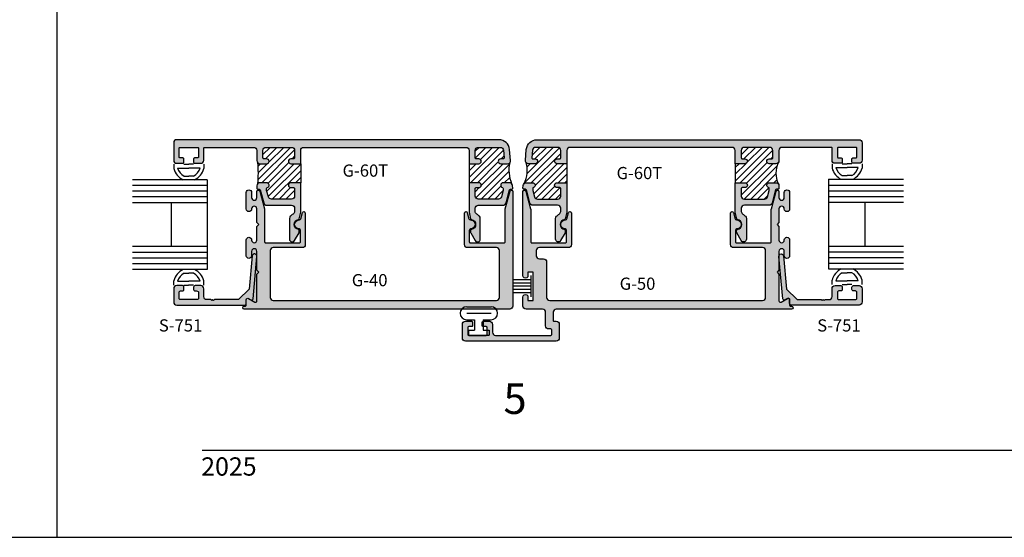
# Model space of a CAD drawing. Units: millimetres. Extents: x 2632 to 4364, y 1765 to 2045.
# Drawn here: x 3061 to 3190, y 1765 to 1833 of the extents above; entities that cross this region are included whole.
import ezdxf
from ezdxf.enums import TextEntityAlignment as Align

# ---------------------------------------------------------------- set-up
doc = ezdxf.new("R2010")
doc.units = ezdxf.units.MM
for name, color, linetype in [('3', 3, 'Continuous'), ('4', 4, 'Continuous'), ('5', 7, 'Continuous'), ('6', 7, 'Continuous')]:
    doc.layers.add(name, color=color, linetype=linetype)
doc.styles.add('DIM', font='Simplex.shx', dxfattribs={"width": 0.9, "height": 2.4})
doc.styles.add('PART # DETAILS', font='Au102s01.shx', dxfattribs={"height": 2})

# ---------------------------------------------------------------- blocks, each defined once
blk = doc.blocks.new('WSTR')
for p, q in [((0.7, 0), (0.7, -2.8)), ((0.7, -0.54), (-1.54, -0.54)), ((0.7, -0.97), (-1.54, -0.97)), ((0.7, -1.4), (-1.54, -1.4)), ((0.7, -1.83), (-1.54, -1.83)), ((0.7, -2.26), (-1.54, -2.26))]:
    blk.add_line(p, q)
blk = doc.blocks.new('BULB')
for p, q in [((-0.52, 1.62), (2.04, 1.62)), ((-0.52, 0.94), (2.04, 0.94)), ((-0.52, 0.25), (0.31, 0.25)), ((0.31, 0.25), (0.31, -0.84)), ((1.21, 0.25), (1.21, -0.84)), ((1.21, 0.25), (2.04, 0.25)), ((-0.32, -0.84), (-0.32, -1.35)), ((-0.32, -0.84), (0.31, -0.84)), ((1.21, -0.84), (1.84, -0.84)), ((1.84, -0.84), (1.84, -1.35)), ((-0.32, -1.35), (1.84, -1.35))]:
    blk.add_line(p, q)
for centre, start, end in [((-0.52, 0.94), 90, 270), ((2.04, 0.94), 270, 90)]:
    blk.add_arc(centre, 0.685, start, end)

msp = doc.modelspace()

# ---------------------------------------------------------------- hatches: boundary and pattern name
h = msp.add_hatch()
h.set_pattern_fill('ANSI31', color=256, scale=5)
h.set_pattern_definition([(45, (3051.4588, 1766.0489), (-0.4419417, 0.4419417), [])])
h.paths.add_polyline_path([(3267.774, 1815.728), (3267.337, 1815.728, -0.4142136), (3267.212, 1815.853), (3267.212, 1816.404, -0.4142136), (3267.337, 1816.529), (3267.447, 1816.529, 0.4142136), (3267.847, 1816.929), (3267.847, 1817.367, 0.4142136), (3267.447, 1817.767), (3265.47, 1817.767, 0.4142136), (3265.07, 1817.367), (3265.07, 1816.929, 0.4870631), (3265.555, 1816.526, -0.4760848), (3265.706, 1816.404), (3265.706, 1815.853, -0.4142136), (3265.581, 1815.728), (3264.67, 1815.728, -0.3392673), (3264.283, 1816.025), (3264.27, 1816.038), (3264.27, 1812.151, -0.4142136), (3264.67, 1812.551), (3265.581, 1812.551, -0.4142136), (3265.706, 1812.426), (3265.706, 1811.876, -0.4142136), (3265.581, 1811.75), (3265.47, 1811.75, 0.4142136), (3265.07, 1811.35), (3265.07, 1810.912, 0.4142136), (3265.47, 1810.512), (3267.447, 1810.512, 0.4142136), (3267.847, 1810.912), (3267.847, 1811.35, 0.4870631), (3267.362, 1811.753, -0.4760848), (3267.212, 1811.876), (3267.212, 1812.426, -0.4142136), (3267.337, 1812.551), (3267.774, 1812.551)])
h.paths.add_polyline_path([(3248.967, 1817.015), (3249.499, 1817.015, -0.4142136), (3249.624, 1816.89), (3249.624, 1816.34, -0.4142136), (3249.499, 1816.214), (3249.389, 1816.214, 0.4142136), (3248.988, 1815.814), (3248.988, 1815.376, 0.4142136), (3249.389, 1814.976), (3252.166, 1814.976, 0.4142136), (3252.566, 1815.376), (3252.566, 1815.814, 0.4870631), (3252.081, 1816.217, -0.4760848), (3251.931, 1816.34), (3251.931, 1816.89, -0.4142136), (3252.056, 1817.015), (3252.966, 1817.015, -0.4142136), (3253.367, 1816.615), (3253.367, 1820.573), (3253.366, 1820.573, -0.4001087), (3252.966, 1820.192), (3252.056, 1820.192, -0.4142136), (3251.931, 1820.317), (3251.931, 1820.868, -0.4142136), (3252.056, 1820.993), (3252.166, 1820.993, 0.4142136), (3252.566, 1821.393), (3252.566, 1821.831, 0.4142136), (3252.166, 1822.231), (3249.389, 1822.231, 0.4142136), (3248.988, 1821.831), (3248.988, 1821.393, 0.4870631), (3249.473, 1820.99, -0.4760848), (3249.624, 1820.868), (3249.624, 1820.317, -0.4142136), (3249.499, 1820.192), (3248.967, 1820.192)])
h.paths.add_polyline_path([(3246.111, 1816.946), (3247.107, 1816.946), (3247.107, 1818.622), (3246.111, 1818.622, -1), (3246.111, 1819.48), (3246.229, 1819.48), (3246.176, 1819.975, 0.3836933), (3245.749, 1820.359), (3244.391, 1820.359, 0.3836933), (3243.964, 1819.975), (3243.911, 1819.48, -1), (3243.911, 1818.622), (3243.728, 1818.622), (3243.728, 1816.946), (3243.911, 1816.946, -1), (3243.911, 1816.087), (3243.964, 1815.592, 0.3836933), (3244.391, 1815.208), (3245.749, 1815.208, 0.3836933), (3246.176, 1815.592), (3246.229, 1816.087), (3246.111, 1816.087, -1)])
h.paths.add_polyline_path([(3236.908, 1810.676), (3236.55, 1810.676, 0.4142136), (3236.425, 1810.551), (3236.425, 1809.565, 0.4142136), (3236.825, 1809.164), (3239.471, 1809.164, 0.3394543), (3239.857, 1809.461), (3240.085, 1810.312), (3240.085, 1810.569, 0.3318069), (3239.996, 1810.689, -0.8648901), (3240.087, 1811.311), (3240.94, 1811.311, -0.1875966), (3241.211, 1811.206, -0.1530696), (3240.953, 1813.943, -0.2102774), (3240.658, 1813.813), (3239.772, 1813.813, -1), (3239.772, 1814.448), (3240.093, 1814.448, 0.4400105), (3240.217, 1814.584), (3240.129, 1815.594, 0.3888787), (3239.73, 1815.959), (3236.825, 1815.959, 0.4142136), (3236.425, 1815.559), (3236.425, 1814.573, 0.4142136), (3236.55, 1814.448), (3236.908, 1814.448, -1), (3236.908, 1813.813), (3235.624, 1813.813), (3235.624, 1811.311), (3236.908, 1811.311, -1)])
h.paths.add_polyline_path([(3213.334, 1811.311), (3214.618, 1811.311), (3214.618, 1813.813), (3213.334, 1813.813, -1), (3213.334, 1814.448), (3213.692, 1814.448, 0.4142136), (3213.817, 1814.573), (3213.817, 1815.559, 0.4142136), (3213.417, 1815.959), (3210.072, 1815.959, 0.4142136), (3209.672, 1815.559), (3209.672, 1814.573, 0.4142136), (3209.797, 1814.448), (3210.155, 1814.448, -1), (3210.155, 1813.813), (3209.272, 1813.813, -0.1989124), (3208.989, 1813.93, -0.0778106), (3208.989, 1811.194, -0.1989124), (3209.272, 1811.311), (3210.155, 1811.311, -0.8648901), (3210.246, 1810.689, 0.3318069), (3210.156, 1810.569), (3210.156, 1810.312), (3210.384, 1809.461, 0.3394543), (3210.771, 1809.164), (3213.417, 1809.164, 0.4142136), (3213.817, 1809.565), (3213.817, 1810.551, 0.4142136), (3213.692, 1810.676), (3213.334, 1810.676, -1)])
h.paths.add_polyline_path([(3092.948, 1813.813), (3092.065, 1813.813, -0.1989124), (3091.782, 1813.93, -0.0574206), (3091.782, 1811.194, -0.1989124), (3092.065, 1811.311), (3092.948, 1811.311, -0.8648901), (3093.039, 1810.689, 0.3318069), (3092.95, 1810.569), (3092.95, 1810.312), (3093.178, 1809.461, 0.3394543), (3093.564, 1809.164), (3096.21, 1809.164, 0.4142136), (3096.61, 1809.565), (3096.61, 1810.551, 0.4142136), (3096.485, 1810.676), (3096.127, 1810.676, -1), (3096.127, 1811.311), (3097.411, 1811.311), (3097.411, 1813.813), (3096.127, 1813.813, -1), (3096.127, 1814.448), (3096.485, 1814.448, 0.4142136), (3096.61, 1814.573), (3096.61, 1815.559, 0.4142136), (3096.21, 1815.959), (3092.866, 1815.959, 0.4142136), (3092.465, 1815.559), (3092.465, 1814.573, 0.4142136), (3092.591, 1814.448), (3092.948, 1814.448, -1)])
h.paths.add_polyline_path([(3123.646, 1813.813, -1), (3123.646, 1814.448), (3123.967, 1814.448, 0.4400105), (3124.091, 1814.584), (3124.003, 1815.594, 0.3888787), (3123.604, 1815.959), (3120.699, 1815.959, 0.4142136), (3120.299, 1815.559), (3120.299, 1814.573, 0.4142136), (3120.424, 1814.448), (3120.782, 1814.448, -1), (3120.782, 1813.813), (3119.498, 1813.813), (3119.498, 1811.311), (3120.782, 1811.311, -1), (3120.782, 1810.676), (3120.424, 1810.676, 0.4142136), (3120.299, 1810.551), (3120.299, 1809.565, 0.4142136), (3120.699, 1809.164), (3123.345, 1809.164, 0.3394543), (3123.732, 1809.461), (3123.96, 1810.312), (3123.96, 1810.569, 0.3318069), (3123.87, 1810.689, -0.8648901), (3123.961, 1811.311), (3124.815, 1811.311, -0.1875966), (3125.085, 1811.206, -0.1546211), (3124.827, 1813.943, -0.2102774), (3124.532, 1813.813)])
h.paths.add_polyline_path([(3131.031, 1811.311), (3132.315, 1811.311), (3132.315, 1813.813), (3131.031, 1813.813, -1), (3131.031, 1814.448), (3131.389, 1814.448, 0.4142136), (3131.514, 1814.573), (3131.514, 1815.559, 0.4142136), (3131.114, 1815.959), (3128.209, 1815.959, 0.3888787), (3127.81, 1815.594), (3127.722, 1814.584, 0.4400105), (3127.846, 1814.448), (3128.167, 1814.448, -1), (3128.167, 1813.813), (3127.281, 1813.813, -0.2102774), (3126.986, 1813.943, -0.1875665), (3126.728, 1811.206, -0.1875966), (3126.998, 1811.311), (3127.852, 1811.311, -0.8648901), (3127.943, 1810.689, 0.3318069), (3127.853, 1810.569), (3127.853, 1810.312), (3128.081, 1809.461, 0.3394543), (3128.468, 1809.164), (3131.114, 1809.164, 0.4142136), (3131.514, 1809.565), (3131.514, 1810.551, 0.4142136), (3131.389, 1810.676), (3131.031, 1810.676, -1)])
h.paths.add_polyline_path([(3155.686, 1810.676), (3155.328, 1810.676, 0.4142136), (3155.203, 1810.551), (3155.203, 1809.565, 0.4142136), (3155.603, 1809.164), (3158.249, 1809.164, 0.3394543), (3158.635, 1809.461), (3158.863, 1810.312), (3158.863, 1810.569, 0.3318069), (3158.774, 1810.689, -0.8648901), (3158.865, 1811.311), (3159.748, 1811.311, -0.1989124), (3160.031, 1811.194, -0.2068838), (3160.031, 1813.93, -0.1989124), (3159.748, 1813.813), (3158.865, 1813.813, -1), (3158.865, 1814.448), (3159.222, 1814.448, 0.4142136), (3159.348, 1814.573), (3159.348, 1815.559, 0.4142136), (3158.947, 1815.959), (3155.603, 1815.959, 0.4142136), (3155.203, 1815.559), (3155.203, 1814.573, 0.4142136), (3155.328, 1814.448), (3155.686, 1814.448, -1), (3155.686, 1813.813), (3154.402, 1813.813), (3154.402, 1811.311), (3155.686, 1811.311, -1)])
at = {"layer": '4'}
h = msp.add_hatch(color=256, dxfattribs=at)
h.dxf.hatch_style = 1
h.paths.add_polyline_path([(3124.844, 1794.719, 0.4142136), (3125.244, 1795.119), (3125.244, 1810.168, 0.8769765), (3124.867, 1810.218), (3124.242, 1807.887, 0.0655435), (3124.229, 1807.783), (3124.229, 1803.563, -0.4142136), (3124.103, 1803.438), (3119.653, 1803.438, -0.4142136), (3119.528, 1803.563), (3119.528, 1805.054, -0.4049147), (3119.712, 1805.244, 1.0002237), (3119.674, 1806.435, -0.3484846), (3119.484, 1806.576), (3119.266, 1807.388, 0.8769765), (3118.892, 1807.339), (3118.892, 1803.203, 0.4142136), (3119.292, 1802.802), (3123.093, 1802.802, -0.4142136), (3123.493, 1802.402), (3123.493, 1796.27, -0.4142136), (3123.093, 1795.87), (3093.816, 1795.87, -0.4142136), (3093.416, 1796.27), (3093.416, 1802.402, -0.4142136), (3093.816, 1802.802), (3097.617, 1802.802, 0.4142136), (3098.017, 1803.203), (3098.017, 1807.339, 0.8769765), (3097.643, 1807.388), (3097.425, 1806.576, -0.3484846), (3097.236, 1806.435, 1.0002237), (3097.197, 1805.244, -0.4049147), (3097.382, 1805.054), (3097.382, 1803.563, -0.4142136), (3097.256, 1803.438), (3092.806, 1803.438, -0.4142136), (3092.681, 1803.563), (3092.681, 1807.783, 0.0655435), (3092.667, 1807.887), (3092.042, 1810.218, 0.8769765), (3091.665, 1810.168), (3091.665, 1809.367, -1), (3090.969, 1809.367), (3090.969, 1810.035, 1), (3090.269, 1810.035), (3090.269, 1807.869, 0.9997652), (3090.969, 1807.877, -1.0126215), (3091.665, 1807.886), (3091.665, 1806.09), (3091.915, 1805.84), (3091.665, 1805.589), (3091.665, 1803.793, -1), (3090.969, 1803.793), (3090.969, 1803.811, 1), (3090.269, 1803.811), (3090.269, 1801.739, 1), (3090.969, 1801.739), (3090.969, 1802.312, -1), (3091.665, 1802.312), (3091.665, 1799.824), (3091.915, 1799.574), (3091.665, 1799.324), (3091.665, 1795.818, -0.5773503), (3091.38, 1795.653), (3090.554, 1796.13, 0.5773503), (3090.269, 1795.965), (3090.269, 1795.244, -0.4142136), (3090.144, 1795.119), (3090.019, 1795.119, 1), (3090.019, 1794.719)], flags=0)
h.paths.add_polyline_path([(3090.269, 1801.739), (3090.269, 1803.811, -1), (3090.969, 1803.811), (3090.969, 1803.793, 1), (3091.665, 1803.793), (3091.665, 1805.589), (3091.915, 1805.84), (3091.665, 1806.09), (3091.665, 1807.886, 0.9997629), (3090.969, 1807.877, -1.0126215), (3090.269, 1807.869), (3090.269, 1810.035, -1), (3090.969, 1810.035), (3090.969, 1809.367, 1), (3091.665, 1809.367), (3091.665, 1810.168, -0.8769765), (3092.042, 1810.218), (3092.681, 1807.836), (3092.681, 1803.563, 0.4142136), (3092.806, 1803.438), (3097.256, 1803.438, 0.4142136), (3097.382, 1803.563), (3097.382, 1805.054, 0.4049147), (3097.197, 1805.244, -1.0002237), (3097.236, 1806.435, 0.3484846), (3097.425, 1806.576), (3097.643, 1807.388, -0.8769765), (3098.017, 1807.339), (3098.017, 1803.203, -0.4142136), (3097.617, 1802.802), (3093.816, 1802.802, 0.4142136), (3093.416, 1802.402), (3093.416, 1796.27, 0.4142136), (3093.816, 1795.87), (3123.093, 1795.87, 0.4142136), (3123.493, 1796.27), (3123.493, 1802.402, 0.4142136), (3123.093, 1802.802), (3119.292, 1802.802, -0.4142136), (3118.892, 1803.203), (3118.892, 1807.339, -0.8769765), (3119.266, 1807.388), (3119.484, 1806.576, 0.3484846), (3119.674, 1806.435, -1.0002237), (3119.712, 1805.244, 0.4049147), (3119.528, 1805.054), (3119.528, 1803.563, 0.4142136), (3119.653, 1803.438), (3124.103, 1803.438, 0.4142136), (3124.229, 1803.563), (3124.229, 1807.836), (3124.867, 1810.218, -0.8769765), (3125.244, 1810.168), (3125.244, 1795.119, -0.4142136), (3124.844, 1794.719), (3090.019, 1794.719, -1), (3090.019, 1795.119), (3081.162, 1795.269, -0.4142136), (3080.762, 1795.67), (3080.762, 1797.411, -0.4142136), (3081.162, 1797.811), (3081.905, 1797.811, -0.4142136), (3082.095, 1797.621), (3082.095, 1797.301, -0.4142136), (3081.905, 1797.111), (3081.65, 1797.111, 0.4142136), (3081.46, 1796.921), (3081.46, 1796.16, 0.4142136), (3081.65, 1795.97), (3083.812, 1795.97, 0.4142136), (3084.002, 1796.16), (3084.002, 1796.921, 1.0669892), (3083.662, 1797.143, -0.6000514), (3083.366, 1797.301), (3083.366, 1797.621, -0.4142136), (3083.556, 1797.811), (3084.299, 1797.811, -0.4142136), (3084.7, 1797.411), (3084.7, 1796.37, 0.4142136), (3085.1, 1795.97), (3085.612, 1795.97), (3085.737, 1795.845), (3085.862, 1795.97), (3085.988, 1795.845), (3086.113, 1795.97), (3089.275, 1795.97), (3090.665, 1797.36), (3090.968, 1801.708, -0.9561588)])
h.paths.add_polyline_path([(3096.61, 1809.565, -0.4142136), (3096.21, 1809.164), (3093.564, 1809.164, -0.3394543), (3093.178, 1809.461), (3092.95, 1810.312), (3092.95, 1810.569, -0.3318069), (3093.039, 1810.689, 0.8648901), (3092.948, 1811.311), (3092.065, 1811.311, 0.4142136), (3091.665, 1810.911), (3091.665, 1810.586, 1.1454398), (3091.908, 1810.434, -0.5369884), (3092.106, 1810.368), (3092.563, 1808.661, 0.3394543), (3092.95, 1808.364), (3096.21, 1808.364, -0.4142136), (3096.61, 1807.964), (3096.61, 1807.546, -0.2654945), (3096.413, 1807.202, 0.0742062), (3096.051, 1806.908, 0.1875924), (3095.945, 1806.637), (3095.945, 1803.891, 0.767327), (3096.604, 1803.714), (3097.2, 1804.745, 0.5180534), (3097.114, 1804.931, 0.8428239), (3097.111, 1805.177, -0.8515252), (3097.108, 1806.501, 0.3044444), (3097.21, 1806.597), (3097.411, 1807.469), (3097.411, 1811.311), (3096.127, 1811.311, 1), (3096.127, 1810.676), (3096.485, 1810.676, -0.4142136), (3096.61, 1810.551)])
h.paths.add_polyline_path([(3096.61, 1814.573, -0.4142136), (3096.485, 1814.448), (3096.127, 1814.448, 1), (3096.127, 1813.813), (3097.411, 1813.813), (3097.411, 1815.559, -0.4142136), (3097.811, 1815.959), (3119.098, 1815.959, -0.4142136), (3119.498, 1815.559), (3119.498, 1813.813), (3120.782, 1813.813, 1), (3120.782, 1814.448), (3120.424, 1814.448, -0.4142136), (3120.299, 1814.573), (3120.299, 1815.559, -0.4142136), (3120.699, 1815.959), (3123.604, 1815.959, -0.3888787), (3124.003, 1815.594), (3124.091, 1814.584, -0.4400105), (3123.967, 1814.448), (3123.646, 1814.448, 1), (3123.646, 1813.813), (3124.532, 1813.813, 0.4400105), (3124.931, 1814.248), (3124.806, 1815.681, 0.3888787), (3123.41, 1816.96), (3081.162, 1816.96, 0.4142136), (3080.762, 1816.56), (3080.762, 1814.268, 0.4142136), (3081.162, 1813.868), (3081.97, 1813.868, 0.4142136), (3082.095, 1813.993), (3082.095, 1814.443, 0.4142136), (3081.97, 1814.568), (3081.585, 1814.568, -0.4142136), (3081.46, 1814.694), (3081.46, 1815.834, -0.4142136), (3081.585, 1815.959), (3083.877, 1815.959, -0.4142136), (3084.002, 1815.834), (3084.002, 1814.694, -0.4142136), (3083.877, 1814.568), (3083.491, 1814.568, 0.4142136), (3083.366, 1814.443), (3083.366, 1813.993, 0.4142136), (3083.491, 1813.868), (3084.299, 1813.868, 0.4142136), (3084.7, 1814.268), (3084.7, 1815.834, -0.4142136), (3084.825, 1815.959), (3091.265, 1815.959, -0.4142136), (3091.665, 1815.559), (3091.665, 1814.213, 0.4142136), (3092.065, 1813.813), (3092.948, 1813.813, 1), (3092.948, 1814.448), (3092.591, 1814.448, -0.4142136), (3092.465, 1814.573), (3092.465, 1815.559, -0.4142136), (3092.866, 1815.959), (3096.21, 1815.959, -0.4142136), (3096.61, 1815.559)])
h.paths.add_polyline_path([(3120.299, 1809.565), (3120.299, 1810.551, -0.4142136), (3120.424, 1810.676), (3120.782, 1810.676, 1), (3120.782, 1811.311), (3119.498, 1811.311), (3119.498, 1807.469), (3119.699, 1806.597, 0.3044444), (3119.801, 1806.501, -0.8515252), (3119.798, 1805.177, 0.8428239), (3119.795, 1804.931, 0.5180534), (3119.71, 1804.745), (3120.305, 1803.714, 0.767327), (3120.964, 1803.891), (3120.964, 1806.637, 0.1875924), (3120.859, 1806.908, 0.0742062), (3120.496, 1807.202, -0.2654945), (3120.299, 1807.546), (3120.299, 1807.964, -0.4142136), (3120.699, 1808.364), (3123.959, 1808.364, 0.3394543), (3124.346, 1808.661), (3124.803, 1810.368, -0.3394543), (3124.924, 1810.46), (3125.119, 1810.46, 0.4400105), (3125.244, 1810.596), (3125.213, 1810.946, 0.3888787), (3124.815, 1811.311), (3123.961, 1811.311, 0.8648901), (3123.87, 1810.689, -0.3318069), (3123.96, 1810.569), (3123.96, 1810.312), (3123.732, 1809.461, -0.3394543), (3123.345, 1809.164), (3120.699, 1809.164, -0.4142136)])
h = msp.add_hatch(color=256, dxfattribs=at)
h.dxf.hatch_style = 1
h.paths.add_polyline_path([(3129.673, 1800.923, 0.4142136), (3129.273, 1801.324), (3128.72, 1801.324, -0.4142136), (3128.32, 1801.724), (3128.32, 1802.402, -0.4142136), (3128.72, 1802.802), (3132.521, 1802.802, 0.4142136), (3132.921, 1803.203), (3132.921, 1807.339, 0.8769765), (3132.547, 1807.388), (3132.329, 1806.576, -0.3484846), (3132.139, 1806.435, 1.0002237), (3132.101, 1805.244, -0.4049147), (3132.285, 1805.054), (3132.285, 1803.563, -0.4142136), (3132.16, 1803.438), (3127.71, 1803.438, -0.4142136), (3127.584, 1803.563), (3127.584, 1807.783, 0.0655435), (3127.571, 1807.887), (3126.946, 1810.218, 0.8769765), (3126.569, 1810.168), (3126.569, 1799.125, 1.0144778), (3127.224, 1799.134), (3127.224, 1799.573), (3127.922, 1799.573), (3127.922, 1795.87), (3127.224, 1795.87), (3127.224, 1796.327, 0.9857288), (3126.569, 1796.318), (3126.569, 1795.119, 0.4142136), (3126.969, 1794.719), (3129.133, 1794.719, -0.4142136), (3129.533, 1794.319), (3129.533, 1792.53, 0.4142136), (3129.934, 1792.13), (3130.209, 1792.13, -0.4142136), (3130.334, 1792.004), (3130.334, 1791.414, -0.4142136), (3130.209, 1791.289), (3122.964, 1791.289, -0.4142136), (3122.563, 1791.689), (3122.563, 1792.73, 0.4142136), (3122.163, 1793.13), (3121.355, 1793.13, 0.4142136), (3121.23, 1793.005), (3121.23, 1792.555, 0.4142136), (3121.355, 1792.43), (3121.74, 1792.43, -0.4142136), (3121.865, 1792.305), (3121.865, 1791.414, -0.4142136), (3121.74, 1791.289), (3119.449, 1791.289, -0.4142136), (3119.323, 1791.414), (3119.323, 1792.305, -0.4142136), (3119.449, 1792.43), (3119.834, 1792.43, 0.4142136), (3119.959, 1792.555), (3119.959, 1793.005, 0.4142136), (3119.834, 1793.13), (3119.026, 1793.13, 0.4142136), (3118.625, 1792.73), (3118.625, 1790.939, 0.4142136), (3119.026, 1790.538), (3130.934, 1790.538, 0.4142136), (3131.335, 1790.939), (3131.335, 1792.73, 0.4142136), (3130.934, 1793.13), (3130.659, 1793.13, -0.4142136), (3130.534, 1793.255), (3130.534, 1794.319, -0.4142136), (3130.934, 1794.719), (3161.794, 1794.719, 0.9612627), (3161.714, 1795.128, -0.5263344), (3161.544, 1795.244), (3161.544, 1795.965, 0.5773503), (3161.259, 1796.13), (3160.433, 1795.653, -0.5773503), (3160.148, 1795.818), (3160.148, 1799.324), (3159.898, 1799.574), (3160.148, 1799.824), (3160.148, 1802.312, -1), (3160.844, 1802.312), (3160.844, 1801.739, 1), (3161.544, 1801.739), (3161.544, 1803.811, 0.9997652), (3160.844, 1803.802, -1.0126215), (3160.148, 1803.793), (3160.148, 1805.589), (3159.898, 1805.84), (3160.148, 1806.09), (3160.148, 1807.886, -1), (3160.844, 1807.886), (3160.844, 1807.869, 1), (3161.544, 1807.869), (3161.544, 1810.035, 1), (3160.844, 1810.035), (3160.844, 1809.367, -1), (3160.148, 1809.367), (3160.148, 1810.168, 0.8769765), (3159.771, 1810.218), (3159.146, 1807.887, 0.0655435), (3159.132, 1807.783), (3159.132, 1803.563, -0.4142136), (3159.007, 1803.438), (3154.557, 1803.438, -0.4142136), (3154.431, 1803.563), (3154.431, 1805.054, -0.4049147), (3154.616, 1805.244, 1.0002237), (3154.577, 1806.435, -0.3484846), (3154.388, 1806.576), (3154.17, 1807.388, 0.8769765), (3153.796, 1807.339), (3153.796, 1803.203, 0.4142136), (3154.196, 1802.802), (3157.997, 1802.802, -0.4142136), (3158.397, 1802.402), (3158.397, 1796.27, -0.4142136), (3157.997, 1795.87), (3130.074, 1795.87, -0.4142136), (3129.673, 1796.27)])
h.paths.add_polyline_path([(3131.114, 1809.164), (3128.468, 1809.164, -0.3394543), (3128.081, 1809.461), (3127.853, 1810.312), (3127.853, 1810.569, -0.3318069), (3127.943, 1810.689, 0.8648901), (3127.852, 1811.311), (3126.998, 1811.311, 0.3888787), (3126.6, 1810.946), (3126.569, 1810.596, 1.1674861), (3126.812, 1810.434, -0.5369884), (3127.01, 1810.368), (3127.467, 1808.661, 0.3394543), (3127.854, 1808.364), (3131.114, 1808.364, -0.4142136), (3131.514, 1807.964), (3131.514, 1807.546, -0.2654945), (3131.317, 1807.202, 0.0742062), (3130.954, 1806.908, 0.1875924), (3130.849, 1806.637), (3130.849, 1803.891, 0.767327), (3131.508, 1803.714), (3132.103, 1804.745, 0.5180534), (3132.018, 1804.931, 0.8428239), (3132.015, 1805.177, -0.8515252), (3132.012, 1806.501, 0.3044444), (3132.114, 1806.597), (3132.315, 1807.469), (3132.315, 1811.311), (3131.031, 1811.311, 1), (3131.031, 1810.676), (3131.389, 1810.676, -0.4142136), (3131.514, 1810.551), (3131.514, 1809.565, -0.4142136)])
h.paths.add_polyline_path([(3128.403, 1816.96, 0.3888787), (3127.007, 1815.681), (3126.882, 1814.248, 0.4400105), (3127.281, 1813.813), (3128.167, 1813.813, 1), (3128.167, 1814.448), (3127.846, 1814.448, -0.4400105), (3127.722, 1814.584), (3127.81, 1815.594, -0.3888787), (3128.209, 1815.959), (3131.114, 1815.959, -0.4142136), (3131.514, 1815.559), (3131.514, 1814.573, -0.4142136), (3131.389, 1814.448), (3131.031, 1814.448, 1), (3131.031, 1813.813), (3132.315, 1813.813), (3132.315, 1815.559, -0.4142136), (3132.715, 1815.959), (3154.002, 1815.959, -0.4142136), (3154.402, 1815.559), (3154.402, 1813.813), (3155.686, 1813.813, 1), (3155.686, 1814.448), (3155.328, 1814.448, -0.4142136), (3155.203, 1814.573), (3155.203, 1815.559, -0.4142136), (3155.603, 1815.959), (3158.947, 1815.959, -0.4142136), (3159.348, 1815.559), (3159.348, 1814.573, -0.4142136), (3159.222, 1814.448), (3158.865, 1814.448, 1), (3158.865, 1813.813), (3159.748, 1813.813, 0.4142136), (3160.148, 1814.213), (3160.148, 1815.559, -0.4142136), (3160.548, 1815.959), (3166.988, 1815.959, -0.4142136), (3167.113, 1815.834), (3167.113, 1814.268, 0.4142136), (3167.514, 1813.868), (3168.322, 1813.868, 0.4142136), (3168.447, 1813.993), (3168.447, 1814.443, 0.4142136), (3168.322, 1814.568), (3167.936, 1814.568, -0.4142136), (3167.811, 1814.694), (3167.811, 1815.834, -0.4142136), (3167.936, 1815.959), (3170.228, 1815.959, -0.4142136), (3170.353, 1815.834), (3170.353, 1814.694, -0.4142136), (3170.228, 1814.568), (3169.843, 1814.568, 0.4142136), (3169.718, 1814.443), (3169.718, 1813.993, 0.4142136), (3169.843, 1813.868), (3170.651, 1813.868, 0.4142136), (3171.051, 1814.268), (3171.051, 1816.56, 0.4142136), (3170.651, 1816.96)])
h.paths.add_polyline_path([(3162.538, 1795.97), (3161.148, 1797.36), (3160.757, 1801.706, 1), (3160.149, 1801.652), (3160.649, 1796.089, 0.5478495), (3160.934, 1795.942), (3161.259, 1796.13, -0.5773503), (3161.544, 1795.965), (3161.544, 1795.46, 0.4142136), (3161.734, 1795.269), (3170.651, 1795.269, 0.4142136), (3171.051, 1795.67), (3171.051, 1797.411, 0.4142136), (3170.651, 1797.811), (3169.908, 1797.811, 0.7492061), (3169.805, 1797.461, 0.8304118), (3170.057, 1797.078, -0.6000514), (3170.353, 1796.921), (3170.353, 1796.16, -0.4142136), (3170.163, 1795.97), (3168.001, 1795.97, -0.4142136), (3167.811, 1796.16), (3167.811, 1796.921, -0.4142136), (3168.001, 1797.111), (3168.257, 1797.111, 0.7492061), (3168.359, 1797.461, 0.7492061), (3168.257, 1797.811), (3167.514, 1797.811, 0.4142136), (3167.113, 1797.411), (3167.113, 1796.37, -0.4142136), (3166.713, 1795.97), (3166.201, 1795.97), (3166.076, 1795.845), (3165.951, 1795.97), (3165.825, 1795.845), (3165.7, 1795.97)])
h = msp.add_hatch(color=256, dxfattribs=at)
h.dxf.hatch_style = 1
h.paths.add_polyline_path([(3158.863, 1808.364, 0.3394543), (3159.25, 1808.661), (3159.707, 1810.368, -0.3394543), (3159.828, 1810.46), (3160.023, 1810.46, 0.4142136), (3160.148, 1810.586), (3160.148, 1810.911, 0.4142136), (3159.748, 1811.311), (3158.865, 1811.311, 0.8648901), (3158.774, 1810.689, -0.3318069), (3158.863, 1810.569), (3158.863, 1810.312), (3158.635, 1809.461, -0.3394543), (3158.249, 1809.164), (3155.603, 1809.164, -0.4142136), (3155.203, 1809.565), (3155.203, 1810.551, -0.4142136), (3155.328, 1810.676), (3155.686, 1810.676, 1), (3155.686, 1811.311), (3154.402, 1811.311), (3154.402, 1807.469), (3154.603, 1806.597, 0.3044444), (3154.705, 1806.501, -0.8515252), (3154.702, 1805.177, 0.8428239), (3154.699, 1804.931, 0.5180534), (3154.613, 1804.745), (3155.209, 1803.714, 0.767327), (3155.868, 1803.891), (3155.868, 1806.637, 0.1875924), (3155.762, 1806.908, 0.0742062), (3155.4, 1807.202, -0.2654945), (3155.203, 1807.546), (3155.203, 1807.964, -0.4142136), (3155.603, 1808.364)])

# ---------------------------------------------------------------- linework, layer by layer
for p, q in [((3065.474, 1764.783), (3065.474, 2044.783)), ((3065.474, 1764.783), (3065.474, 2044.783)), ((3080.77, 1813.737), (3080.77, 1813.169)), ((3081.27, 1813.237), (3082.739, 1813.237)), ((3082.104, 1813.737), (3082.739, 1813.737)), ((3083.374, 1813.737), (3082.739, 1813.737)), ((3084.207, 1813.237), (3082.739, 1813.237)), ((3084.707, 1813.737), (3084.707, 1813.169)), ((3167.105, 1813.808), (3167.105, 1813.24)), ((3167.605, 1813.308), (3169.074, 1813.308)), ((3168.439, 1813.808), (3169.074, 1813.808)), ((3169.709, 1813.808), (3169.074, 1813.808)), ((3170.542, 1813.308), (3169.074, 1813.308)), ((3171.042, 1813.808), (3171.042, 1813.24)), ((3082.11, 1812.195), (3082.739, 1812.195)), ((3083.368, 1812.195), (3082.739, 1812.195)), ((3168.445, 1812.266), (3169.074, 1812.266)), ((3169.703, 1812.266), (3169.074, 1812.266)), ((3082.11, 1799.428), (3082.739, 1799.428)), ((3083.368, 1799.428), (3082.739, 1799.428)), ((3168.445, 1799.499), (3169.074, 1799.499)), ((3169.703, 1799.499), (3169.074, 1799.499)), ((3080.77, 1797.887), (3080.77, 1798.455)), ((3081.27, 1798.387), (3082.739, 1798.387)), ((3082.081, 1797.854), (3082.716, 1797.854)), ((3083.351, 1797.854), (3082.716, 1797.854)), ((3084.207, 1798.387), (3082.739, 1798.387)), ((3084.707, 1797.887), (3084.707, 1798.455)), ((3167.105, 1797.957), (3167.105, 1798.525)), ((3167.605, 1798.457), (3169.074, 1798.457)), ((3168.439, 1797.957), (3169.074, 1797.957)), ((3170.542, 1798.457), (3169.074, 1798.457)), ((3169.709, 1797.957), (3169.074, 1797.957)), ((3171.042, 1797.957), (3171.042, 1798.525)), ((2848.974, 1764.783), (3065.474, 1764.783)), ((3065.474, 1764.783), (3281.974, 1764.783))]:
    msp.add_line(p, q)
at = {"color": 7}
for p, q in [((3097.411, 1813.813), (3097.411, 1811.311)), ((3119.498, 1813.813), (3119.498, 1811.311)), ((3132.315, 1813.813), (3132.315, 1811.311)), ((3154.402, 1813.813), (3154.402, 1811.311))]:
    msp.add_line(p, q, dxfattribs=at)
at = {"color": 4, "ltscale": 6}
msp.add_lwpolyline([(3084.7, 1814.193), (3084.7, 1815.834, -0.4142136), (3084.825, 1815.959), (3091.265, 1815.959, -0.4142136), (3091.665, 1815.559), (3091.665, 1814.213, 0.4142136), (3092.065, 1813.813), (3092.948, 1813.813, 1), (3092.948, 1814.448), (3092.591, 1814.448, -0.4142136), (3092.465, 1814.573), (3092.465, 1815.559, -0.4142136), (3092.866, 1815.959), (3096.21, 1815.959, -0.4142136), (3096.61, 1815.559), (3096.61, 1814.573, -0.4142136), (3096.485, 1814.448), (3096.127, 1814.448, 1), (3096.127, 1813.813), (3097.411, 1813.813), (3097.411, 1815.559, -0.4142136), (3097.811, 1815.959), (3119.098, 1815.959, -0.4142136), (3119.498, 1815.559), (3119.498, 1813.813), (3120.782, 1813.813, 1), (3120.782, 1814.448), (3120.424, 1814.448, -0.4142136), (3120.299, 1814.573), (3120.299, 1815.559, -0.4142136), (3120.699, 1815.959), (3123.604, 1815.959, -0.3888787), (3124.003, 1815.594), (3124.091, 1814.584, -0.4400105), (3123.967, 1814.448), (3123.646, 1814.448, 1), (3123.646, 1813.813), (3124.532, 1813.813, 0.4400105), (3124.931, 1814.248), (3124.806, 1815.681, 0.3888787), (3123.41, 1816.96), (3081.162, 1816.96, 0.4142136), (3080.762, 1816.56), (3080.762, 1814.268, 0.4142136), (3081.162, 1813.868), (3081.97, 1813.868, 0.4142136), (3082.095, 1813.993), (3082.095, 1814.443, 0.4142136), (3081.97, 1814.568), (3081.585, 1814.568, -0.4142136), (3081.46, 1814.694), (3081.46, 1815.834, -0.4142136), (3081.585, 1815.959), (3083.877, 1815.959, -0.4142136), (3084.002, 1815.834), (3084.002, 1814.694, -0.4142136), (3083.877, 1814.568), (3083.491, 1814.568, 0.4142136), (3083.366, 1814.443), (3083.366, 1813.993, 0.4142136), (3083.491, 1813.868), (3084.299, 1813.868, 0.4142136), (3084.7, 1814.268)], format="xyb", dxfattribs=at)
at = {"color": 4, "ltscale": 4}
for points in [[(3167.936, 1815.959, 0.4142136), (3167.811, 1815.834), (3167.811, 1814.694, 0.4142136), (3167.936, 1814.568), (3168.322, 1814.568, -0.4142136), (3168.447, 1814.443), (3168.447, 1813.993, -0.4142136), (3168.322, 1813.868), (3167.514, 1813.868, -0.4142136), (3167.113, 1814.268), (3167.113, 1815.834, 0.4142136), (3166.988, 1815.959), (3160.548, 1815.959, 0.4142136), (3160.148, 1815.559), (3160.148, 1814.213, -0.4142136), (3159.748, 1813.813), (3158.865, 1813.813, -1), (3158.865, 1814.448), (3159.222, 1814.448, 0.4142136), (3159.348, 1814.573), (3159.348, 1815.559, 0.4142136), (3158.947, 1815.959), (3155.603, 1815.959, 0.4142136), (3155.203, 1815.559), (3155.203, 1814.573, 0.4142136), (3155.328, 1814.448), (3155.686, 1814.448, -1), (3155.686, 1813.813), (3154.402, 1813.813), (3154.402, 1815.559, 0.4142136), (3154.002, 1815.959), (3132.715, 1815.959, 0.4142136), (3132.315, 1815.559), (3132.315, 1813.813), (3131.031, 1813.813, -1), (3131.031, 1814.448), (3131.389, 1814.448, 0.4142136), (3131.514, 1814.573), (3131.514, 1815.559, 0.4142136), (3131.114, 1815.959), (3128.209, 1815.959, 0.3888787), (3127.81, 1815.594), (3127.722, 1814.584, 0.4400105), (3127.846, 1814.448), (3128.167, 1814.448, -1), (3128.167, 1813.813), (3127.281, 1813.813, -0.4400105), (3126.882, 1814.248), (3127.007, 1815.681, -0.3888787), (3128.403, 1816.96), (3170.651, 1816.96, -0.4142136), (3171.051, 1816.56), (3171.051, 1814.268, -0.4142136), (3170.651, 1813.868), (3169.843, 1813.868, -0.4142136), (3169.718, 1813.993), (3169.718, 1814.443, -0.4142136), (3169.843, 1814.568), (3170.228, 1814.568, 0.4142136), (3170.353, 1814.694), (3170.353, 1815.834, 0.4142136), (3170.228, 1815.959)], [(3126.569, 1810.596), (3126.6, 1810.946, -0.3888787), (3126.998, 1811.311), (3127.852, 1811.311, -0.8648901), (3127.943, 1810.689, 0.3318069), (3127.853, 1810.569), (3127.853, 1810.312), (3128.081, 1809.461, 0.3394543), (3128.468, 1809.164), (3131.114, 1809.164, 0.4142136), (3131.514, 1809.565), (3131.514, 1810.551, 0.4142136), (3131.389, 1810.676), (3131.031, 1810.676, -1), (3131.031, 1811.311), (3132.315, 1811.311), (3132.315, 1807.469), (3132.114, 1806.597, -0.3044444), (3132.012, 1806.501, 0.8515252), (3132.015, 1805.177, -0.3686899), (3132.12, 1805.054), (3132.12, 1804.808, -0.1316525), (3132.103, 1804.745), (3131.508, 1803.714, -0.767327), (3130.849, 1803.891), (3130.849, 1806.637, -0.1875924), (3130.954, 1806.908, -0.0742062), (3131.317, 1807.202, 0.2654945), (3131.514, 1807.546), (3131.514, 1807.964, 0.4142136), (3131.114, 1808.364), (3127.854, 1808.364, -0.3394543), (3127.467, 1808.661), (3127.01, 1810.368, 0.3394543), (3126.889, 1810.46), (3126.694, 1810.46, -0.4400105)], [(3155.203, 1807.964), (3155.203, 1807.546, 0.2654945), (3155.4, 1807.202, -0.0742062), (3155.762, 1806.908, -0.1875924), (3155.868, 1806.637), (3155.868, 1803.891, -0.767327), (3155.209, 1803.714), (3154.613, 1804.745, -0.1316525), (3154.597, 1804.808), (3154.597, 1805.054, -0.3686899), (3154.702, 1805.177, 0.8515252), (3154.705, 1806.501, -0.3044444), (3154.603, 1806.597), (3154.402, 1807.469), (3154.402, 1811.311), (3155.686, 1811.311, -1), (3155.686, 1810.676), (3155.328, 1810.676, 0.4142136), (3155.203, 1810.551), (3155.203, 1809.565, 0.4142136), (3155.603, 1809.164), (3158.249, 1809.164, 0.3394543), (3158.635, 1809.461), (3158.863, 1810.312), (3158.863, 1810.569, 0.3318069), (3158.774, 1810.689, -0.8648901), (3158.865, 1811.311), (3159.748, 1811.311, -0.4142136), (3160.148, 1810.911), (3160.148, 1810.586, -0.4142136), (3160.023, 1810.46), (3159.828, 1810.46, 0.3394543), (3159.707, 1810.368), (3159.25, 1808.661, -0.3394543), (3158.863, 1808.364), (3155.603, 1808.364, 0.4142136)], [(3130.534, 1793.255, 0.4142136), (3130.659, 1793.13), (3130.934, 1793.13, -0.4142136), (3131.335, 1792.73), (3131.335, 1790.939, -0.4142136), (3130.934, 1790.538), (3119.026, 1790.538, -0.4142136), (3118.625, 1790.939), (3118.625, 1792.73, -0.4142136), (3119.026, 1793.13), (3119.834, 1793.13, -0.4142136), (3119.959, 1793.005), (3119.959, 1792.555, -0.4142136), (3119.834, 1792.43), (3119.449, 1792.43, 0.4142136), (3119.323, 1792.305), (3119.323, 1791.414, 0.4142136), (3119.449, 1791.289), (3121.74, 1791.289, 0.4142136), (3121.865, 1791.414), (3121.865, 1792.305, 0.4142136), (3121.74, 1792.43), (3121.355, 1792.43, -0.4142136), (3121.23, 1792.555), (3121.23, 1793.005, -0.4142136), (3121.355, 1793.13), (3122.163, 1793.13, -0.4142136), (3122.563, 1792.73), (3122.563, 1791.689, 0.4142136), (3122.964, 1791.289), (3130.209, 1791.289, 0.4142136), (3130.334, 1791.414), (3130.334, 1792.004, 0.4142136), (3130.209, 1792.13), (3129.934, 1792.13, -0.4142136), (3129.533, 1792.53), (3129.533, 1794.319, 0.4142136), (3129.133, 1794.719), (3126.969, 1794.719, -0.4142136), (3126.569, 1795.119), (3126.569, 1796.318, -1.0144778), (3127.224, 1796.308), (3127.224, 1795.87), (3127.922, 1795.87), (3127.922, 1799.573), (3127.224, 1799.573), (3127.224, 1799.134, -1.0144778), (3126.569, 1799.125), (3126.569, 1810.168, -0.8769765), (3126.946, 1810.218), (3127.571, 1807.887, -0.0655435), (3127.584, 1807.783), (3127.584, 1803.563, 0.4142136), (3127.71, 1803.438), (3132.16, 1803.438, 0.4142136), (3132.285, 1803.563), (3132.285, 1805.054, 0.4049147), (3132.101, 1805.244, -1.0002237), (3132.139, 1806.435, 0.3484846), (3132.329, 1806.576), (3132.547, 1807.388, -0.8769765), (3132.921, 1807.339), (3132.921, 1803.203, -0.4142136), (3132.521, 1802.802), (3128.72, 1802.802, 0.4142136), (3128.32, 1802.402), (3128.32, 1801.724, 0.4142136), (3128.72, 1801.324), (3129.273, 1801.324, -0.4142136), (3129.673, 1800.923), (3129.673, 1796.27, 0.4142136), (3130.074, 1795.87), (3157.997, 1795.87, 0.4142136), (3158.397, 1796.27), (3158.397, 1802.402, 0.4142136), (3157.997, 1802.802), (3154.196, 1802.802, -0.4142136), (3153.796, 1803.203), (3153.796, 1807.339, -0.8769765), (3154.17, 1807.388), (3154.388, 1806.576, 0.3484846), (3154.577, 1806.435, -1.0002237), (3154.616, 1805.244, 0.4049147), (3154.431, 1805.054), (3154.431, 1803.563, 0.4142136), (3154.557, 1803.438), (3159.007, 1803.438, 0.4142136), (3159.132, 1803.563), (3159.132, 1807.783, -0.0655435), (3159.146, 1807.887), (3159.771, 1810.218, -0.8769765), (3160.148, 1810.168), (3160.148, 1809.367, 1), (3160.844, 1809.367), (3160.844, 1810.035, -1), (3161.544, 1810.035), (3161.544, 1807.869, -1), (3160.844, 1807.869), (3160.844, 1807.886, 1), (3160.148, 1807.886), (3160.148, 1806.09), (3159.898, 1805.84), (3160.148, 1805.589), (3160.148, 1803.793, 1), (3160.844, 1803.793), (3160.844, 1803.811, -1), (3161.544, 1803.811), (3161.544, 1801.739, -1), (3160.844, 1801.739), (3160.844, 1802.312, 1), (3160.148, 1802.312), (3160.148, 1799.824), (3159.898, 1799.574), (3160.148, 1799.324), (3160.148, 1795.818, 0.5773503), (3160.433, 1795.653), (3161.259, 1796.13, -0.5773503), (3161.544, 1795.965), (3161.544, 1795.244, 0.4142136), (3161.669, 1795.119), (3161.794, 1795.119, -1), (3161.794, 1794.719), (3130.934, 1794.719, 0.4142136), (3130.534, 1794.319)], [(3171.051, 1797.411), (3171.051, 1795.67, -0.4142136), (3170.651, 1795.269), (3161.734, 1795.269, -0.4142136), (3161.544, 1795.46), (3161.544, 1795.965, 0.5773503), (3161.259, 1796.13), (3160.934, 1795.942, -0.5478495), (3160.649, 1796.089), (3160.149, 1801.652, -1), (3160.757, 1801.706), (3161.148, 1797.36), (3162.538, 1795.97), (3165.7, 1795.97), (3165.825, 1795.845), (3165.951, 1795.97), (3166.076, 1795.845), (3166.201, 1795.97), (3166.713, 1795.97, 0.4142136), (3167.113, 1796.37), (3167.113, 1797.411, -0.4142136), (3167.514, 1797.811), (3168.257, 1797.811, -0.4142136), (3168.447, 1797.621), (3168.447, 1797.301, -0.4142136), (3168.257, 1797.111), (3168.001, 1797.111, 0.4142136), (3167.811, 1796.921), (3167.811, 1796.16, 0.4142136), (3168.001, 1795.97), (3170.163, 1795.97, 0.4142136), (3170.353, 1796.16), (3170.353, 1796.921, 0.4142136), (3170.163, 1797.111), (3169.908, 1797.111, -0.4142136), (3169.718, 1797.301), (3169.718, 1797.621, -0.4142136), (3169.908, 1797.811), (3170.651, 1797.811, -0.4142136)]]:
    msp.add_lwpolyline(points, format="xyb", close=True, dxfattribs=at)
at = {"color": 4, "ltscale": 6}
for points in [[(3092.95, 1810.569, -0.3318069), (3093.039, 1810.689, 0.8648901), (3092.948, 1811.311), (3092.065, 1811.311, 0.4142136), (3091.665, 1810.911), (3091.665, 1810.586, 0.4142136), (3091.79, 1810.46), (3091.985, 1810.46, -0.3394543), (3092.106, 1810.368), (3092.563, 1808.661, 0.3394543), (3092.95, 1808.364), (3096.21, 1808.364, -0.4142136), (3096.61, 1807.964), (3096.61, 1807.546, -0.2654945), (3096.413, 1807.202, 0.0742062), (3096.051, 1806.908, 0.1875924), (3095.945, 1806.637), (3095.945, 1803.891, 0.767327), (3096.604, 1803.714), (3097.2, 1804.745, 0.1316525), (3097.216, 1804.808), (3097.216, 1805.054, 0.3686899), (3097.111, 1805.177, -0.8515252), (3097.108, 1806.501, 0.3044444), (3097.21, 1806.597), (3097.411, 1807.469), (3097.411, 1811.311), (3096.127, 1811.311, 1), (3096.127, 1810.676), (3096.485, 1810.676, -0.4142136), (3096.61, 1810.551), (3096.61, 1809.565, -0.4142136), (3096.21, 1809.164), (3093.564, 1809.164, -0.3394543), (3093.178, 1809.461), (3092.95, 1810.312)], [(3123.87, 1810.689, -0.3318069), (3123.96, 1810.569), (3123.96, 1810.312), (3123.732, 1809.461, -0.3394543), (3123.345, 1809.164), (3120.699, 1809.164, -0.4142136), (3120.299, 1809.565), (3120.299, 1810.551, -0.4142136), (3120.424, 1810.676), (3120.782, 1810.676, 1), (3120.782, 1811.311), (3119.498, 1811.311), (3119.498, 1807.469), (3119.699, 1806.597, 0.3044444), (3119.801, 1806.501, -0.8515252), (3119.798, 1805.177, 0.3686899), (3119.693, 1805.054), (3119.693, 1804.808, 0.1316525), (3119.71, 1804.745), (3120.305, 1803.714, 0.767327), (3120.964, 1803.891), (3120.964, 1806.637, 0.1875924), (3120.859, 1806.908, 0.0742062), (3120.496, 1807.202, -0.2654945), (3120.299, 1807.546), (3120.299, 1807.964, -0.4142136), (3120.699, 1808.364), (3123.959, 1808.364, 0.3394543), (3124.346, 1808.661), (3124.803, 1810.368, -0.3394543), (3124.924, 1810.46), (3125.119, 1810.46, 0.4400105), (3125.244, 1810.596), (3125.213, 1810.946, 0.3888787), (3124.815, 1811.311), (3123.961, 1811.311, 0.8648901)], [(3123.493, 1802.402, 0.4142136), (3123.093, 1802.802), (3119.292, 1802.802, -0.4142136), (3118.892, 1803.203), (3118.892, 1807.339, -0.8769765), (3119.266, 1807.388), (3119.484, 1806.576, 0.3484846), (3119.674, 1806.435, -1.0002237), (3119.712, 1805.244, 0.4049147), (3119.528, 1805.054), (3119.528, 1803.563, 0.4142136), (3119.653, 1803.438), (3124.103, 1803.438, 0.4142136), (3124.229, 1803.563), (3124.229, 1807.783, -0.0655435), (3124.242, 1807.887), (3124.867, 1810.218, -0.8769765), (3125.244, 1810.168), (3125.244, 1795.119, -0.4142136), (3124.844, 1794.719), (3090.019, 1794.719, -1), (3090.019, 1795.119), (3090.144, 1795.119, 0.4142136), (3090.269, 1795.244), (3090.269, 1795.965, -0.5773503), (3090.554, 1796.13), (3091.38, 1795.653, 0.5773503), (3091.665, 1795.818), (3091.665, 1799.324), (3091.915, 1799.574), (3091.665, 1799.824), (3091.665, 1802.312, 1), (3090.969, 1802.312), (3090.969, 1801.739, -1), (3090.269, 1801.739), (3090.269, 1803.811, -1), (3090.969, 1803.811), (3090.969, 1803.793, 1), (3091.665, 1803.793), (3091.665, 1805.589), (3091.915, 1805.84), (3091.665, 1806.09), (3091.665, 1807.886, 1), (3090.969, 1807.886), (3090.969, 1807.869, -1), (3090.269, 1807.869), (3090.269, 1810.035, -1), (3090.969, 1810.035), (3090.969, 1809.367, 1), (3091.665, 1809.367), (3091.665, 1810.168, -0.8769765), (3092.042, 1810.218), (3092.667, 1807.887, -0.0655435), (3092.681, 1807.783), (3092.681, 1803.563, 0.4142136), (3092.806, 1803.438), (3097.256, 1803.438, 0.4142136), (3097.382, 1803.563), (3097.382, 1805.054, 0.4049147), (3097.197, 1805.244, -1.0002237), (3097.236, 1806.435, 0.3484846), (3097.425, 1806.576), (3097.643, 1807.388, -0.8769765), (3098.017, 1807.339), (3098.017, 1803.203, -0.4142136), (3097.617, 1802.802), (3093.816, 1802.802, 0.4142136), (3093.416, 1802.402), (3093.416, 1796.27, 0.4142136), (3093.816, 1795.87), (3123.093, 1795.87, 0.4142136), (3123.493, 1796.27)], [(3085.862, 1795.97), (3085.737, 1795.845), (3085.612, 1795.97), (3085.1, 1795.97, -0.4142136), (3084.7, 1796.37), (3084.7, 1797.411, 0.4142136), (3084.299, 1797.811), (3083.556, 1797.811, 0.4142136), (3083.366, 1797.621), (3083.366, 1797.301, 0.4142136), (3083.556, 1797.111), (3083.812, 1797.111, -0.4142136), (3084.002, 1796.921), (3084.002, 1796.16, -0.4142136), (3083.812, 1795.97), (3081.65, 1795.97, -0.4142136), (3081.46, 1796.16), (3081.46, 1796.921, -0.4142136), (3081.65, 1797.111), (3081.905, 1797.111, 0.4142136), (3082.095, 1797.301), (3082.095, 1797.621, 0.4142136), (3081.905, 1797.811), (3081.162, 1797.811, 0.4142136), (3080.762, 1797.411), (3080.762, 1795.67, 0.4142136), (3081.162, 1795.269), (3090.079, 1795.269, 0.4142136), (3090.269, 1795.46), (3090.269, 1795.965, -0.5773503), (3090.554, 1796.13), (3090.879, 1795.942, 0.5478495), (3091.164, 1796.089), (3091.664, 1801.652, 1), (3091.056, 1801.706), (3090.665, 1797.36), (3089.275, 1795.97), (3086.113, 1795.97), (3085.988, 1795.845)]]:
    msp.add_lwpolyline(points, format="xyb", close=True, dxfattribs=at)
for centre, radius, start, end in [((3082.957, 1813.737), 1.759, 196.51397, 241.20888), ((3082.521, 1813.737), 1.759, 298.79112, 343.48603), ((3169.292, 1813.808), 2.259, 194.56102, 244.65444), ((3169.292, 1813.808), 1.759, 196.51397, 241.20888), ((3168.856, 1813.808), 1.759, 298.79112, 343.48603), ((3168.856, 1813.808), 2.259, 295.34556, 345.43898), ((3082.957, 1813.737), 2.259, 194.56102, 244.65444), ((3082.521, 1813.737), 2.259, 295.34556, 345.43898), ((3082.957, 1797.887), 2.259, 115.34556, 165.43898), ((3082.957, 1797.887), 1.759, 118.79112, 163.48603), ((3082.521, 1797.887), 1.759, 16.51397, 61.20888), ((3082.521, 1797.887), 2.259, 14.56102, 64.65444), ((3169.292, 1797.957), 2.259, 115.34556, 165.43898), ((3169.292, 1797.957), 1.759, 118.79112, 163.48603), ((3168.856, 1797.957), 1.759, 16.51397, 61.20888), ((3168.856, 1797.957), 2.259, 14.56102, 64.65444)]:
    msp.add_arc(centre, radius, start, end)
at = {"color": 7}
for centre, radius, start, end in [((3079.908, 1812.562), 11.953, 353.4273, 6.5727), ((3129.275, 1812.981), 4.551, 167.79926, 202.95739), ((3123.337, 1812.906), 3.793, 333.375, 15.86834), ((3163.196, 1812.562), 3.448, 156.62266, 203.37734)]:
    msp.add_arc(centre, radius, start, end, dxfattribs=at)
at = {"layer": '3'}
for p, q in [((3085.16, 1811.695), (3075.332, 1811.695)), ((3085.16, 1810.945), (3075.332, 1810.945)), ((3085.16, 1811.695), (3085.16, 1799.928)), ((3166.653, 1811.766), (3176.481, 1811.766)), ((3166.653, 1811.766), (3166.653, 1799.999)), ((3166.653, 1811.016), (3176.481, 1811.016)), ((3085.16, 1810.195), (3075.332, 1810.195)), ((3085.16, 1809.445), (3075.332, 1809.445)), ((3166.653, 1810.266), (3176.481, 1810.266)), ((3166.653, 1809.516), (3176.481, 1809.516)), ((3085.16, 1808.695), (3075.332, 1808.695)), ((3080.41, 1808.695), (3080.41, 1802.928)), ((3166.653, 1808.766), (3176.481, 1808.766)), ((3171.403, 1808.766), (3171.403, 1802.999)), ((3085.16, 1802.928), (3075.332, 1802.928)), ((3166.653, 1802.999), (3176.481, 1802.999)), ((3085.16, 1802.178), (3075.332, 1802.178)), ((3166.653, 1802.249), (3176.481, 1802.249)), ((3085.16, 1801.428), (3075.332, 1801.428)), ((3085.16, 1800.678), (3075.332, 1800.678)), ((3166.653, 1801.499), (3176.481, 1801.499)), ((3166.653, 1800.749), (3176.481, 1800.749)), ((3085.16, 1799.928), (3075.332, 1799.928)), ((3166.653, 1799.999), (3176.481, 1799.999))]:
    msp.add_line(p, q, dxfattribs=at)
at = {"layer": '6', "color": 1}
msp.add_line((3084.474, 1776.233), (3269.274, 1776.233), dxfattribs=at)

# ---------------------------------------------------------------- block references
at = {"color": 7}
for name, p, xscale, yscale, zscale in [('WSTR', (3126.896, 1799.125), 1.000728992223705, 1.000728992223705, 1.000728992223705), ('BULB', (3119.834, 1793.005), 1.250911240279631, 1.250911240279631, 1.250911240279631)]:
    msp.add_blockref(name, p, dxfattribs=dict(at, xscale=xscale, yscale=yscale, zscale=zscale))

# ---------------------------------------------------------------- texts
at = {"style": 'PART # DETAILS'}
for s, p in [('G-60T', (3102.903, 1811.611)), ('G-60T', (3138.847, 1811.284)), ('G-40', (3104.117, 1797.23)), ('G-50', (3139.252, 1796.768))]:
    msp.add_text(s, height=1.6, dxfattribs=at).set_placement(p, align=Align.BOTTOM_LEFT)
for p in [(3081.659, 1791.792), (3168.01, 1791.792)]:
    msp.add_text('S-751', height=1.6, dxfattribs=at).set_placement(p, align=Align.CENTER)
at = {"color": 7, "style": 'PART # DETAILS'}
msp.add_text('5', height=4, dxfattribs=at).set_placement((3124.016, 1779.723), align=Align.BOTTOM_LEFT)
at = {"layer": '5', "color": 7, "linetype": 'Continuous', "lineweight": 30, "insert": (3084.362, 1775.278), "char_height": 2.4, "attachment_point": 1, "style": 'DIM'}
msp.add_mtext_dynamic_manual_height_columns('2025', width=9.75668, gutter_width=1.25, heights=[0], dxfattribs=at)

doc.saveas('drawing.dxf')
